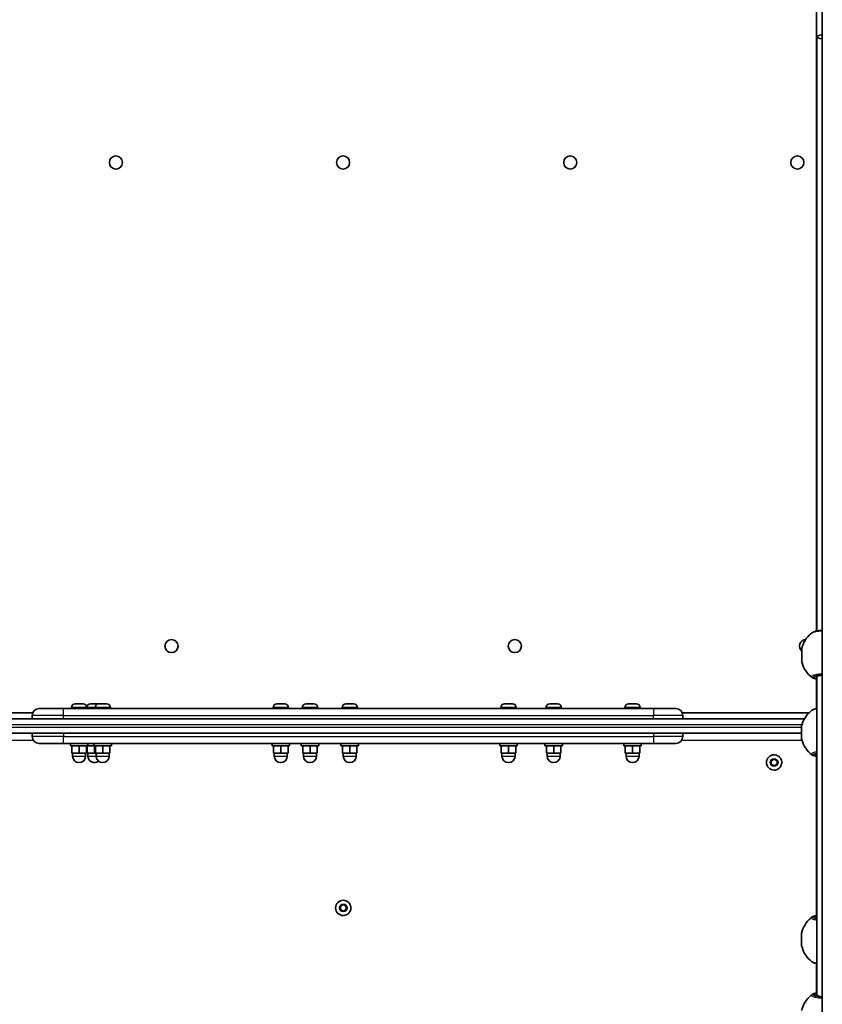
# Model space of a CAD drawing. Units: millimetres. Extents: x -6225 to 6466, y -3715 to 3909.
# Drawn here: x 193 to 744, y 668 to 1344 of the extents above; entities that cross this region are included whole.
import ezdxf

# ---------------------------------------------------------------- set-up
doc = ezdxf.new("R2010")
doc.units = ezdxf.units.MM
doc.layers.add('Widoczne (ISO)', color=7, linetype='Continuous', lineweight=35)
doc.layers.add('Widoczne wąskie (ISO)', color=7, linetype='Continuous', lineweight=25)

msp = doc.modelspace()

# ---------------------------------------------------------------- linework, layer by layer
at = {"layer": 'Widoczne (ISO)'}
for p, q in [((743.94, -577.84), (743.94, 1422.16)), ((729.78, 911.32), (729.78, 911.32)), ((729.78, 910.38), (729.78, 909.5)), ((729.78, 908.7), (729.78, 910.38)), ((729.78, 909.5), (729.78, 906.94)), ((729.78, 906.15), (729.78, 908.7)), ((729.78, 908.7), (729.78, 908.7)), ((729.78, 906.94), (729.78, 905.27)), ((729.78, 906.15), (729.78, 906.15)), ((729.78, 905.27), (729.78, 906.15)), ((729.78, 904.32), (729.78, 904.32)), ((740.08, 892.57), (740.08, 893.42)), ((230.78, 874.41), (231.02, 874.41)), ((231.02, 874.41), (231.27, 874.41)), ((231.27, 874.41), (233.21, 874.41)), ((233.72, 874.41), (233.72, 874.41)), ((233.72, 874.41), (235.66, 874.41)), ((235.66, 874.41), (235.91, 874.41)), ((235.91, 874.41), (236.16, 874.41)), ((241.25, 874.41), (241.5, 874.41)), ((241.5, 874.41), (241.75, 874.41)), ((241.75, 874.41), (243.69, 874.41)), ((244.2, 874.41), (244.2, 874.41)), ((244.2, 874.41), (246.13, 874.41)), ((246.13, 874.41), (246.39, 874.41)), ((246.39, 874.41), (246.63, 874.41)), ((246.99, 874.41), (247.23, 874.41)), ((247.23, 874.41), (247.49, 874.41)), ((247.49, 874.41), (249.42, 874.41)), ((249.93, 874.41), (249.93, 874.41)), ((249.93, 874.41), (251.87, 874.41)), ((251.87, 874.41), (252.12, 874.41)), ((252.12, 874.41), (252.37, 874.41)), ((369.3, 874.41), (369.54, 874.41)), ((369.54, 874.41), (369.79, 874.41)), ((369.79, 874.41), (371.73, 874.41)), ((372.24, 874.41), (372.24, 874.41)), ((372.24, 874.41), (374.18, 874.41)), ((374.18, 874.41), (374.43, 874.41)), ((374.43, 874.41), (374.68, 874.41)), ((389.38, 874.41), (389.62, 874.41)), ((389.62, 874.41), (389.88, 874.41)), ((389.88, 874.41), (391.81, 874.41)), ((392.32, 874.41), (392.32, 874.41)), ((392.32, 874.41), (394.26, 874.41)), ((394.26, 874.41), (394.51, 874.41)), ((394.51, 874.41), (394.76, 874.41)), ((416.65, 874.41), (416.89, 874.41)), ((416.89, 874.41), (417.14, 874.41)), ((417.14, 874.41), (419.08, 874.41)), ((419.59, 874.41), (419.59, 874.41)), ((419.59, 874.41), (421.53, 874.41)), ((421.53, 874.41), (421.78, 874.41)), ((421.78, 874.41), (422.03, 874.41)), ((525.72, 874.41), (525.97, 874.41)), ((525.97, 874.41), (526.22, 874.41)), ((526.22, 874.41), (528.16, 874.41)), ((528.67, 874.41), (528.67, 874.41)), ((528.67, 874.41), (530.61, 874.41)), ((530.61, 874.41), (530.86, 874.41)), ((530.86, 874.41), (531.1, 874.41)), ((556.74, 874.41), (556.98, 874.41)), ((556.98, 874.41), (557.24, 874.41)), ((557.24, 874.41), (559.17, 874.41)), ((559.68, 874.41), (559.68, 874.41)), ((559.68, 874.41), (561.62, 874.41)), ((561.62, 874.41), (561.87, 874.41)), ((561.87, 874.41), (562.12, 874.41)), ((610.92, 874.41), (611.16, 874.41)), ((611.16, 874.41), (611.41, 874.41)), ((611.41, 874.41), (613.35, 874.41)), ((613.86, 874.41), (613.86, 874.41)), ((613.86, 874.41), (615.8, 874.41)), ((615.8, 874.41), (616.05, 874.41)), ((616.05, 874.41), (616.3, 874.41)), ((201.63, 868.11), (35.36, 868.11)), ((201.29, 864.11), (201.29, 866.36)), ((206.04, 871.11), (222.15, 871.11)), ((628.26, 871.11), (222.15, 871.11)), ((228.22, 871.85), (228.22, 871.11)), ((238.72, 871.85), (238.72, 871.11)), ((244.43, 871.85), (244.43, 871.11)), ((254.93, 871.85), (254.93, 871.11)), ((366.74, 871.85), (366.74, 871.11)), ((377.24, 871.85), (377.24, 871.11)), ((386.82, 871.85), (386.82, 871.11)), ((397.32, 871.85), (397.32, 871.11)), ((414.09, 871.85), (414.09, 871.11)), ((424.59, 871.85), (424.59, 871.11)), ((523.16, 871.85), (523.16, 871.11)), ((533.66, 871.85), (533.66, 871.11)), ((554.18, 871.85), (554.18, 871.11)), ((564.68, 871.85), (564.68, 871.11)), ((608.36, 871.85), (608.36, 871.11)), ((618.86, 871.85), (618.86, 871.11)), ((628.26, 871.11), (643.36, 871.11)), ((734.68, 868.11), (647.78, 868.11)), ((648.11, 864.11), (648.11, 866.36)), ((731.69, 864.11), (74.49, 864.11)), ((74.49, 854.11), (729.73, 854.11)), ((201.29, 851.86), (201.29, 854.11)), ((648.11, 851.86), (648.11, 854.11)), ((206.04, 847.11), (222.15, 847.11)), ((628.26, 847.11), (222.15, 847.11)), ((227.47, 845.51), (227.47, 847.11)), ((227.47, 845.51), (239.47, 845.51)), ((228.47, 845.51), (228.47, 840.51)), ((228.47, 845.51), (228.47, 840.51)), ((233.47, 845.51), (233.47, 840.51)), ((238.47, 845.51), (238.47, 840.51)), ((238.94, 845.51), (238.94, 840.51)), ((238.94, 845.51), (238.94, 840.51)), ((239.47, 845.51), (239.47, 847.11)), ((239.47, 845.51), (243.68, 845.51)), ((243.68, 845.51), (243.68, 847.11)), ((243.68, 845.51), (255.68, 845.51)), ((243.94, 845.51), (243.94, 840.51)), ((244.68, 845.51), (244.68, 840.51)), ((244.68, 845.51), (244.68, 840.51)), ((249.68, 845.51), (249.68, 840.51)), ((254.68, 845.51), (254.68, 840.51)), ((255.68, 845.51), (255.68, 847.11)), ((365.99, 845.51), (365.99, 847.11)), ((365.99, 845.51), (377.99, 845.51)), ((366.99, 845.51), (366.99, 840.51)), ((366.99, 845.51), (366.99, 840.51)), ((371.99, 845.51), (371.99, 840.51)), ((376.99, 845.51), (376.99, 840.51)), ((377.99, 845.51), (377.99, 847.11)), ((386.07, 845.51), (386.07, 847.11)), ((386.07, 845.51), (398.07, 845.51)), ((387.07, 845.51), (387.07, 840.51)), ((387.07, 845.51), (387.07, 840.51)), ((392.07, 845.51), (392.07, 840.51)), ((397.07, 845.51), (397.07, 840.51)), ((398.07, 845.51), (398.07, 847.11)), ((413.34, 845.51), (413.34, 847.11)), ((413.34, 845.51), (425.34, 845.51)), ((414.33, 845.51), (414.33, 840.51)), ((414.34, 845.51), (414.34, 840.51)), ((419.34, 845.51), (419.34, 840.51)), ((424.34, 845.51), (424.34, 840.51)), ((425.34, 845.51), (425.34, 847.11)), ((522.41, 845.51), (522.41, 847.11)), ((522.41, 845.51), (534.41, 845.51)), ((523.41, 845.51), (523.41, 840.51)), ((523.41, 845.51), (523.41, 840.51)), ((528.41, 845.51), (528.41, 840.51)), ((533.41, 845.51), (533.41, 840.51)), ((534.41, 845.51), (534.41, 847.11)), ((553.43, 845.51), (553.43, 847.11)), ((553.43, 845.51), (565.43, 845.51)), ((554.43, 845.51), (554.43, 840.51)), ((554.43, 845.51), (554.43, 840.51)), ((559.43, 845.51), (559.43, 840.51)), ((564.43, 845.51), (564.43, 840.51)), ((565.43, 845.51), (565.43, 847.11)), ((607.61, 845.51), (607.61, 847.11)), ((607.61, 845.51), (619.61, 845.51)), ((608.6, 845.51), (608.6, 840.51)), ((608.61, 845.51), (608.61, 840.51)), ((613.61, 845.51), (613.61, 840.51)), ((618.61, 845.51), (618.61, 840.51)), ((619.61, 845.51), (619.61, 847.11)), ((628.26, 847.11), (643.36, 847.11)), ((228.47, 840.51), (228.47, 840.51)), ((228.47, 840.51), (233.47, 840.51)), ((228.97, 840.51), (228.97, 838.51)), ((233.47, 840.51), (238.47, 840.51)), ((237.97, 840.51), (237.97, 838.51)), ((238.94, 840.51), (238.94, 840.51)), ((238.94, 840.51), (243.94, 840.51)), ((239.44, 840.51), (239.44, 838.51)), ((243.94, 840.51), (244.68, 840.51)), ((244.68, 840.51), (244.68, 840.51)), ((244.68, 840.51), (249.68, 840.51)), ((245.18, 840.51), (245.18, 838.51)), ((249.68, 840.51), (254.68, 840.51)), ((254.18, 840.51), (254.18, 838.51)), ((366.99, 840.51), (366.99, 840.51)), ((366.99, 840.51), (371.99, 840.51)), ((367.49, 840.51), (367.49, 838.51)), ((371.99, 840.51), (376.99, 840.51)), ((376.49, 840.51), (376.49, 838.51)), ((387.07, 840.51), (387.07, 840.51)), ((387.07, 840.51), (392.07, 840.51)), ((387.57, 840.51), (387.57, 838.51)), ((392.07, 840.51), (397.07, 840.51)), ((396.57, 840.51), (396.57, 838.51)), ((414.33, 840.51), (414.34, 840.51)), ((414.34, 840.51), (419.34, 840.51)), ((414.84, 840.51), (414.84, 838.51)), ((419.34, 840.51), (424.34, 840.51)), ((423.84, 840.51), (423.84, 838.51)), ((523.41, 840.51), (523.41, 840.51)), ((523.41, 840.51), (528.41, 840.51)), ((523.91, 840.51), (523.91, 838.51)), ((528.41, 840.51), (533.41, 840.51)), ((532.91, 840.51), (532.91, 838.51)), ((554.43, 840.51), (554.43, 840.51)), ((554.43, 840.51), (559.43, 840.51)), ((554.93, 840.51), (554.93, 838.51)), ((559.43, 840.51), (564.43, 840.51)), ((563.93, 840.51), (563.93, 838.51)), ((608.6, 840.51), (608.61, 840.51)), ((608.61, 840.51), (613.61, 840.51)), ((609.11, 840.51), (609.11, 838.51)), ((613.61, 840.51), (618.61, 840.51)), ((618.11, 840.51), (618.11, 838.51)), ((710.82, 839.36), (710.82, 839.36)), ((740.03, 840.26), (740.03, 839.41)), ((708.82, 835.26), (710.82, 836.41)), ((708.82, 832.95), (708.82, 835.26)), ((710.82, 831.8), (708.82, 832.95)), ((710.82, 836.41), (712.82, 835.26)), ((712.82, 832.95), (710.82, 831.8)), ((712.82, 835.26), (712.82, 832.95)), ((712.82, 835.26), (712.82, 835.26)), ((712.82, 832.95), (712.82, 832.95)), ((710.82, 828.86), (710.82, 828.86)), ((414.94, 739.46), (414.94, 739.46)), ((412.95, 735.36), (414.95, 736.51)), ((412.95, 733.05), (412.95, 735.36)), ((414.95, 731.9), (412.95, 733.05)), ((414.95, 736.51), (416.95, 735.36)), ((416.95, 733.05), (414.95, 731.9)), ((416.94, 735.36), (416.95, 735.36)), ((416.94, 733.05), (416.95, 733.05)), ((416.95, 735.36), (416.95, 733.05)), ((414.94, 728.96), (414.94, 728.96)), ((740.03, 727.82), (740.03, 726.97)), ((729.73, 716.06), (729.73, 716.06)), ((729.73, 715.12), (729.73, 713.44)), ((729.73, 714.24), (729.73, 715.12)), ((729.73, 711.68), (729.73, 714.24)), ((729.73, 714.24), (729.73, 714.24)), ((729.73, 713.44), (729.73, 710.89)), ((729.73, 711.68), (729.73, 711.68)), ((729.73, 710.01), (729.73, 711.68)), ((729.73, 710.89), (729.73, 710.01)), ((729.73, 709.06), (729.73, 709.06)), ((740.08, 673.81), (740.08, 674.66))]:
    msp.add_line(p, q, dxfattribs=at)
for centre in [(258.79, 1246.06), (414.79, 1246.06), (570.79, 1246.06), (726.79, 1246.06), (296.94, 914.01), (532.74, 914.01)]:
    msp.add_circle(centre, 4.5, dxfattribs=at)
for centre, radius, start, end in [((258.79, 1246.06), 4.5, 270.01363, 89.98637), ((414.79, 1246.06), 4.5, 270.01363, 89.98637), ((570.79, 1246.06), 4.5, 270.01363, 89.98637), ((726.79, 1246.06), 4.5, 270.01363, 89.98637), ((296.94, 914.01), 4.5, 270.01363, 89.98637), ((532.74, 914.01), 4.5, 270.01363, 89.98637), ((732.74, 914.01), 4.5, 93.09003, 228.94585), ((230.78, 871.85), 2.56, 90, 180), ((236.16, 871.85), 2.56, 0, 90), ((241.25, 871.85), 2.56, 90, 174.40636), ((246.99, 871.85), 2.56, 90, 180), ((246.63, 871.85), 2.56, 86.00372, 90), ((252.37, 871.85), 2.56, 0, 90), ((369.3, 871.85), 2.56, 90, 180), ((374.68, 871.85), 2.56, 0, 90), ((389.38, 871.85), 2.56, 90, 180), ((394.76, 871.85), 2.56, 0, 90), ((416.65, 871.85), 2.56, 90, 180), ((422.03, 871.85), 2.56, 0, 90), ((525.72, 871.85), 2.56, 90, 180), ((531.1, 871.85), 2.56, 0, 90), ((556.74, 871.85), 2.56, 90, 180), ((562.12, 871.85), 2.56, 0, 90), ((610.92, 871.85), 2.56, 90, 180), ((616.3, 871.85), 2.56, 0, 90), ((206.04, 866.36), 4.75, 90, 180), ((643.36, 866.36), 4.75, 0, 90), ((206.04, 851.86), 4.75, 180, 270), ((643.36, 851.86), 4.75, 270, 0), ((233.47, 838.51), 4.5, 180, 0), ((243.94, 838.51), 4.5, 180, 309.60004), ((249.68, 838.51), 4.5, 180, 0), ((371.99, 838.51), 4.5, 180, 0), ((392.07, 838.51), 4.5, 180, 0), ((419.34, 838.51), 4.5, 180, 0), ((528.41, 838.51), 4.5, 180, 0), ((559.43, 838.51), 4.5, 180, 0), ((613.61, 838.51), 4.5, 180, 0), ((710.82, 834.11), 5.25, 90, 270), ((414.94, 734.21), 5.25, 90, 270)]:
    msp.add_arc(centre, radius, start, end, dxfattribs=at)
for centre, major_axis, ratio, start_param, end_param in [((748.08, 1332.36), (-8, 0), 0.192037, 5.257073, 7.309311), ((739.98, 783.61), (0, 314.88), 0.000178, 4.534255, 4.890523)]:
    msp.add_ellipse(centre, major_axis=major_axis, ratio=ratio, start_param=start_param, end_param=end_param, dxfattribs=at)
for centre, major_axis in [((729.78, 907.82), (0, 4.35)), ((729.78, 907.82), (0, -3.5)), ((729.73, 854.66), (0, 4.35)), ((729.73, 712.56), (0, 4.35)), ((729.73, 712.56), (0, -3.5))]:
    msp.add_ellipse(centre, major_axis=major_axis, ratio=0.000178, dxfattribs=at)
for points, knots in [([(740.03, 1389.97), (740.03, 1355.68), (740.03, 1321.1), (740.02, 1251.62), (740.02, 1216.72), (740.02, 1146.85), (740.02, 1111.89), (740.02, 1042.14), (740.03, 1007.36), (740.03, 956.59), (740.03, 940.42), (740.03, 924.31)], [4.3410181, 4.3410181, 4.3410181, 4.3410181, 4.4264213, 4.4264213, 4.5118244, 4.5118244, 4.5972276, 4.5972276, 4.6826308, 4.6826308, 4.7227106, 4.7227106, 4.7227106, 4.7227106]), ([(740.08, 924.32), (740.08, 950.59), (740.08, 977.14), (740.08, 1031.05), (740.08, 1058.41), (740.08, 1113.31), (740.08, 1140.84), (740.08, 1195.88), (740.08, 1223.37), (740.08, 1278.11), (740.08, 1305.35), (740.08, 1332.36)], [4.2716948, 4.2716948, 4.2716948, 4.2716948, 4.358734, 4.358734, 4.4471478, 4.4471478, 4.5355615, 4.5355615, 4.6239752, 4.6239752, 4.712389, 4.712389, 4.712389, 4.712389]), ([(729.78, 912.17), (730.24, 914.18), (731.03, 916.13), (733.15, 919.6), (734.5, 921.17), (736.31, 922.7), (736.58, 922.92), (736.86, 923.14)], [0, 0, 0, 0, 0.616154, 0.616154, 1.221177, 1.221177, 1.326846, 1.326846, 1.326846, 1.326846]), ([(743.94, 924.82), (743.48, 924.78), (743.03, 924.74), (741.77, 924.61), (740.99, 924.49), (739.6, 924.23), (738.98, 924.08), (737.86, 923.71), (737.38, 923.52), (736.86, 923.14)], [0.41168, 0.41168, 0.41168, 0.41168, 0.5557582, 0.5557582, 0.8336372, 0.8336372, 1.1115163, 1.1115163, 1.3893954, 1.3893954, 1.3893954, 1.3893954]), ([(736.86, 892.51), (735.23, 893.75), (733.77, 895.27), (731.48, 898.64), (730.6, 900.51), (729.95, 902.79), (729.86, 903.13), (729.78, 903.47)], [0, 0, 0, 0, 0.616154, 0.616154, 1.221177, 1.221177, 1.326969, 1.326969, 1.326969, 1.326969]), ([(740.08, 891.32), (739.47, 891.44), (738.92, 891.58), (737.86, 891.93), (737.38, 892.12), (736.86, 892.51)], [0.8620692, 0.8620692, 0.8620692, 0.8620692, 1.1112077, 1.1112077, 1.3890096, 1.3890096, 1.3890096, 1.3890096]), ([(743.94, 894.06), (743.48, 894.02), (743.05, 893.98), (741.88, 893.83), (741.21, 893.71), (740.19, 893.46), (739.81, 893.33), (739.52, 893.19), (739.47, 893.16), (739.44, 893.14), (739.43, 893.13), (739.43, 893.13)], [5.1747471, 5.1747471, 5.1747471, 5.1747471, 5.3393341, 5.3393341, 5.6457584, 5.6457584, 5.9307018, 5.9307018, 6.0374761, 6.0374761, 6.0815091, 6.0815091, 6.0815091, 6.0815091]), ([(740.08, 674.66), (740.08, 689.04), (740.08, 703.5), (740.08, 732.54), (740.08, 747.12), (740.08, 776.31), (740.08, 790.92), (740.08, 820.11), (740.08, 834.69), (740.08, 863.73), (740.08, 878.19), (740.08, 892.57)], [4.7274937, 4.7274937, 4.7274937, 4.7274937, 4.7987469, 4.7987469, 4.8700002, 4.8700002, 4.9412534, 4.9412534, 5.0125066, 5.0125066, 5.0837599, 5.0837599, 5.0837599, 5.0837599]), ([(729.73, 859.01), (730.18, 861.02), (730.98, 862.97), (733.1, 866.44), (734.45, 868.01), (736.25, 869.55), (736.53, 869.77), (736.81, 869.98)], [0, 0, 0, 0, 0.616154, 0.616154, 1.221177, 1.221177, 1.326846, 1.326846, 1.326846, 1.326846]), ([(740.08, 871.17), (739.45, 871.05), (738.88, 870.91), (737.81, 870.56), (737.32, 870.36), (736.81, 869.98)], [0.8550985, 0.8550985, 0.8550985, 0.8550985, 1.1115163, 1.1115163, 1.3893954, 1.3893954, 1.3893954, 1.3893954]), ([(736.81, 839.35), (735.17, 840.59), (733.72, 842.12), (731.43, 845.48), (730.55, 847.35), (729.9, 849.63), (729.81, 849.97), (729.73, 850.31)], [0, 0, 0, 0, 0.616154, 0.616154, 1.221177, 1.221177, 1.326969, 1.326969, 1.326969, 1.326969]), ([(710.82, 839.36), (711.38, 839.36), (711.94, 839.27), (713.01, 838.91), (713.51, 838.65), (714.41, 837.98), (714.8, 837.58), (715.44, 836.66), (715.69, 836.15), (716.01, 835.07), (716.09, 834.51), (716.05, 833.39), (715.95, 832.84), (715.56, 831.78), (715.29, 831.29), (714.59, 830.41), (714.17, 830.03), (713.24, 829.41), (712.72, 829.18), (711.74, 828.92), (711.28, 828.86), (710.82, 828.86)], [4.712389, 4.712389, 4.712389, 4.712389, 5.032389, 5.032389, 5.352389, 5.352389, 5.672389, 5.672389, 5.992389, 5.992389, 6.312389, 6.312389, 6.632389, 6.632389, 6.952389, 6.952389, 7.272389, 7.272389, 7.592389, 7.592389, 7.853982, 7.853982, 7.853982, 7.853982]), ([(740.03, 838.17), (739.42, 838.29), (738.87, 838.42), (737.81, 838.77), (737.32, 838.96), (736.81, 839.35)], [0.8620693, 0.8620693, 0.8620693, 0.8620693, 1.1112077, 1.1112077, 1.3890096, 1.3890096, 1.3890096, 1.3890096]), ([(740.08, 840.28), (739.85, 840.21), (739.67, 840.13), (739.47, 840.04), (739.42, 840), (739.38, 839.98), (739.38, 839.98), (739.38, 839.98)], [5.7627249, 5.7627249, 5.7627249, 5.7627249, 5.9307018, 5.9307018, 6.0374761, 6.0374761, 6.0815091, 6.0815091, 6.0815091, 6.0815091]), ([(414.94, 739.46), (415.5, 739.46), (416.06, 739.37), (417.13, 739.01), (417.63, 738.75), (418.53, 738.08), (418.92, 737.68), (419.57, 736.76), (419.81, 736.25), (420.13, 735.17), (420.21, 734.61), (420.18, 733.49), (420.07, 732.94), (419.69, 731.88), (419.41, 731.39), (418.72, 730.51), (418.3, 730.13), (417.36, 729.51), (416.84, 729.28), (415.86, 729.02), (415.4, 728.96), (414.94, 728.96)], [4.712389, 4.712389, 4.712389, 4.712389, 5.032389, 5.032389, 5.352389, 5.352389, 5.672389, 5.672389, 5.992389, 5.992389, 6.312389, 6.312389, 6.632389, 6.632389, 6.952389, 6.952389, 7.272389, 7.272389, 7.592389, 7.592389, 7.853982, 7.853982, 7.853982, 7.853982]), ([(729.73, 716.91), (730.18, 718.92), (730.98, 720.87), (733.1, 724.34), (734.45, 725.91), (736.25, 727.45), (736.53, 727.67), (736.81, 727.88)], [0, 0, 0, 0, 0.616154, 0.616154, 1.221177, 1.221177, 1.326969, 1.326969, 1.326969, 1.326969]), ([(736.81, 727.88), (737.22, 728.19), (737.62, 728.37), (738.59, 728.73), (739.18, 728.89), (739.91, 729.04), (739.97, 729.05), (740.03, 729.06)], [1.8798355, 1.8798355, 1.8798355, 1.8798355, 2.1036616, 2.1036616, 2.3814662, 2.3814662, 2.4067784, 2.4067784, 2.4067784, 2.4067784]), ([(739.38, 727.25), (739.38, 727.25), (739.39, 727.24), (739.47, 727.19), (739.61, 727.12), (739.88, 727.02), (739.98, 726.99), (740.08, 726.95)], [6.4848615, 6.4848615, 6.4848615, 6.4848615, 6.5519785, 6.5519785, 6.7271132, 6.7271132, 6.8036457, 6.8036457, 6.8036457, 6.8036457]), ([(736.81, 697.25), (735.17, 698.49), (733.72, 700.02), (731.42, 703.38), (730.55, 705.25), (729.9, 707.53), (729.81, 707.87), (729.73, 708.21)], [0, 0, 0, 0, 0.616154, 0.616154, 1.221177, 1.221177, 1.326846, 1.326846, 1.326846, 1.326846]), ([(736.81, 697.25), (737.22, 696.94), (737.62, 696.76), (738.58, 696.4), (739.18, 696.24), (739.92, 696.09), (740, 696.07), (740.08, 696.06)], [1.8794497, 1.8794497, 1.8794497, 1.8794497, 2.1032763, 2.1032763, 2.3811581, 2.3811581, 2.4137411, 2.4137411, 2.4137411, 2.4137411]), ([(729.78, 663.76), (730.24, 665.76), (731.03, 667.71), (733.15, 671.19), (734.5, 672.76), (736.31, 674.29), (736.58, 674.51), (736.86, 674.72)], [0, 0, 0, 0, 0.616154, 0.616154, 1.221177, 1.221177, 1.326969, 1.326969, 1.326969, 1.326969]), ([(736.86, 674.72), (737.28, 675.03), (737.67, 675.21), (738.64, 675.57), (739.23, 675.73), (739.96, 675.88), (740.02, 675.89), (740.08, 675.91)], [1.8798355, 1.8798355, 1.8798355, 1.8798355, 2.1036616, 2.1036616, 2.3814662, 2.3814662, 2.4067784, 2.4067784, 2.4067784, 2.4067784]), ([(739.43, 674.1), (739.43, 674.1), (739.44, 674.09), (739.53, 674.03), (739.66, 673.96), (740.12, 673.79), (740.5, 673.68), (741.51, 673.47), (742.18, 673.36), (743.24, 673.23), (743.58, 673.2), (743.94, 673.17)], [6.4848615, 6.4848615, 6.4848615, 6.4848615, 6.5519785, 6.5519785, 6.7271132, 6.7271132, 6.9732213, 6.9732213, 7.2640916, 7.2640916, 7.3916235, 7.3916235, 7.3916235, 7.3916235])]:
    msp.add_open_spline(points, degree=3, knots=knots, dxfattribs=at)
for points in [[(740.03, 891.33), (740.03, 884.6), (740.03, 877.87), (740.03, 871.16)], [(230.87, 874.39), (230.92, 874.4), (230.97, 874.41), (231.02, 874.41)], [(231.27, 874.41), (231.14, 874.41), (231.01, 874.4), (230.87, 874.39)], [(233.47, 874.39), (233.38, 874.4), (233.29, 874.41), (233.21, 874.41)], [(233.47, 874.39), (233.55, 874.4), (233.64, 874.41), (233.72, 874.41)], [(233.72, 874.41), (233.64, 874.41), (233.55, 874.4), (233.47, 874.39)], [(236.06, 874.39), (235.93, 874.4), (235.79, 874.41), (235.66, 874.41)], [(235.91, 874.41), (235.96, 874.41), (236.01, 874.4), (236.06, 874.39)], [(241.34, 874.39), (241.4, 874.4), (241.45, 874.41), (241.5, 874.41)], [(241.75, 874.41), (241.62, 874.41), (241.48, 874.4), (241.34, 874.39)], [(243.94, 874.39), (243.86, 874.4), (243.77, 874.41), (243.69, 874.41)], [(243.94, 874.39), (244.03, 874.4), (244.11, 874.41), (244.2, 874.41)], [(244.2, 874.41), (244.12, 874.41), (244.03, 874.4), (243.94, 874.39)], [(246.54, 874.39), (246.4, 874.4), (246.26, 874.41), (246.13, 874.41)], [(246.39, 874.41), (246.44, 874.41), (246.49, 874.4), (246.54, 874.39)], [(247.08, 874.39), (247.13, 874.4), (247.18, 874.41), (247.23, 874.41)], [(247.49, 874.41), (247.36, 874.41), (247.22, 874.4), (247.08, 874.39)], [(249.68, 874.39), (249.59, 874.4), (249.51, 874.41), (249.42, 874.41)], [(249.68, 874.39), (249.77, 874.4), (249.85, 874.41), (249.93, 874.41)], [(249.93, 874.41), (249.85, 874.41), (249.77, 874.4), (249.68, 874.39)], [(252.28, 874.39), (252.14, 874.4), (252, 874.41), (251.87, 874.41)], [(252.12, 874.41), (252.17, 874.41), (252.22, 874.4), (252.28, 874.39)], [(369.39, 874.39), (369.44, 874.4), (369.49, 874.41), (369.54, 874.41)], [(369.79, 874.41), (369.66, 874.41), (369.53, 874.4), (369.39, 874.39)], [(371.99, 874.39), (371.9, 874.4), (371.81, 874.41), (371.73, 874.41)], [(371.99, 874.39), (372.07, 874.4), (372.16, 874.41), (372.24, 874.41)], [(372.24, 874.41), (372.16, 874.41), (372.07, 874.4), (371.99, 874.39)], [(374.58, 874.39), (374.44, 874.4), (374.31, 874.41), (374.18, 874.41)], [(374.43, 874.41), (374.48, 874.41), (374.53, 874.4), (374.58, 874.39)], [(389.47, 874.39), (389.52, 874.4), (389.57, 874.41), (389.62, 874.41)], [(389.88, 874.41), (389.75, 874.41), (389.61, 874.4), (389.47, 874.39)], [(392.07, 874.39), (391.98, 874.4), (391.89, 874.41), (391.81, 874.41)], [(392.07, 874.39), (392.15, 874.4), (392.24, 874.41), (392.32, 874.41)], [(392.32, 874.41), (392.24, 874.41), (392.15, 874.4), (392.07, 874.39)], [(394.67, 874.39), (394.53, 874.4), (394.39, 874.41), (394.26, 874.41)], [(394.51, 874.41), (394.56, 874.41), (394.61, 874.4), (394.67, 874.39)], [(416.74, 874.39), (416.79, 874.4), (416.84, 874.41), (416.89, 874.41)], [(417.14, 874.41), (417.01, 874.41), (416.88, 874.4), (416.74, 874.39)], [(419.34, 874.39), (419.25, 874.4), (419.16, 874.41), (419.08, 874.41)], [(419.34, 874.39), (419.42, 874.4), (419.51, 874.41), (419.59, 874.41)], [(419.59, 874.41), (419.51, 874.41), (419.42, 874.4), (419.34, 874.39)], [(421.93, 874.39), (421.79, 874.4), (421.66, 874.41), (421.53, 874.41)], [(421.78, 874.41), (421.83, 874.41), (421.88, 874.4), (421.93, 874.39)], [(525.81, 874.39), (525.87, 874.4), (525.92, 874.41), (525.97, 874.41)], [(526.22, 874.41), (526.09, 874.41), (525.95, 874.4), (525.81, 874.39)], [(528.41, 874.39), (528.33, 874.4), (528.24, 874.41), (528.16, 874.41)], [(528.41, 874.39), (528.5, 874.4), (528.59, 874.41), (528.67, 874.41)], [(528.67, 874.41), (528.59, 874.41), (528.5, 874.4), (528.41, 874.39)], [(531.01, 874.39), (530.87, 874.4), (530.73, 874.41), (530.61, 874.41)], [(530.86, 874.41), (530.91, 874.41), (530.96, 874.4), (531.01, 874.39)], [(556.83, 874.39), (556.88, 874.4), (556.93, 874.41), (556.98, 874.41)], [(557.24, 874.41), (557.11, 874.41), (556.97, 874.4), (556.83, 874.39)], [(559.43, 874.39), (559.34, 874.4), (559.25, 874.41), (559.17, 874.41)], [(559.43, 874.39), (559.51, 874.4), (559.6, 874.41), (559.68, 874.41)], [(559.68, 874.41), (559.6, 874.41), (559.52, 874.4), (559.43, 874.39)], [(562.03, 874.39), (561.89, 874.4), (561.75, 874.41), (561.62, 874.41)], [(561.87, 874.41), (561.92, 874.41), (561.97, 874.4), (562.03, 874.39)], [(611.01, 874.39), (611.06, 874.4), (611.11, 874.41), (611.16, 874.41)], [(611.41, 874.41), (611.28, 874.41), (611.15, 874.4), (611.01, 874.39)], [(613.61, 874.39), (613.52, 874.4), (613.43, 874.41), (613.35, 874.41)], [(613.61, 874.39), (613.69, 874.4), (613.78, 874.41), (613.86, 874.41)], [(613.86, 874.41), (613.78, 874.41), (613.69, 874.4), (613.61, 874.39)], [(616.2, 874.39), (616.06, 874.4), (615.93, 874.41), (615.8, 874.41)], [(616.05, 874.41), (616.1, 874.41), (616.15, 874.4), (616.2, 874.39)], [(740.03, 696.07), (740.03, 689.35), (740.03, 682.63), (740.03, 675.9)]]:
    msp.add_open_spline(points, degree=3, dxfattribs=at)
for points, weights in [([(712.82, 835.26), (711.82, 835.84), (710.82, 836.41)], [1, 1.15468810509, 1.00002486459]), ([(710.82, 831.8), (711.82, 832.37), (712.82, 832.95)], [1.00002486459, 1.15468810509, 1]), ([(712.82, 832.95), (712.82, 834.11), (712.82, 835.26)], [1, 1.15470053838, 1]), ([(416.94, 735.36), (415.94, 735.94), (414.95, 736.51)], [1, 1.15468810509, 1.00002486459]), ([(414.95, 731.9), (415.94, 732.47), (416.94, 733.05)], [1.00002486459, 1.15468810509, 1]), ([(416.94, 733.05), (416.94, 734.21), (416.94, 735.36)], [1, 1.15470053838, 1])]:
    msp.add_rational_spline(points, weights, degree=2, dxfattribs=at)
at = {"layer": 'Widoczne wąskie (ISO)'}
for p, q in [((222.86, 866.36), (201.29, 866.36)), ((222.86, 866.36), (627.89, 866.36)), ((222.86, 864.11), (222.86, 866.36)), ((238.72, 871.85), (228.22, 871.85)), ((244.43, 871.85), (238.72, 871.85)), ((254.93, 871.85), (244.43, 871.85)), ((377.24, 871.85), (366.74, 871.85)), ((397.32, 871.85), (386.82, 871.85)), ((424.59, 871.85), (414.09, 871.85)), ((533.66, 871.85), (523.16, 871.85)), ((564.68, 871.85), (554.18, 871.85)), ((618.86, 871.85), (608.36, 871.85)), ((648.11, 866.36), (627.89, 866.36)), ((627.89, 864.11), (627.89, 866.36)), ((75.77, 860.11), (730.01, 860.11)), ((729.73, 858.11), (75.77, 858.11)), ((222.86, 854.11), (222.86, 851.86)), ((627.89, 854.11), (627.89, 851.86)), ((84.52, 849.36), (202, 849.36)), ((222.86, 851.86), (201.29, 851.86)), ((222.86, 851.86), (627.89, 851.86)), ((648.11, 851.86), (627.89, 851.86)), ((647.4, 849.36), (729.97, 849.36)), ((228.97, 838.51), (237.97, 838.51)), ((239.44, 838.51), (245.18, 838.51)), ((245.18, 838.51), (254.18, 838.51)), ((367.49, 838.51), (376.49, 838.51)), ((387.57, 838.51), (396.57, 838.51)), ((414.84, 838.51), (423.84, 838.51)), ((523.91, 838.51), (532.91, 838.51)), ((554.93, 838.51), (563.93, 838.51)), ((609.11, 838.51), (618.11, 838.51))]:
    msp.add_line(p, q, dxfattribs=at)
for centre in [(710.82, 834.11), (414.95, 734.21)]:
    msp.add_circle(centre, 2.69, dxfattribs=at)
for centre in [(710.82, 834.11), (414.94, 734.21)]:
    msp.add_arc(centre, 5.25, 90, 270, dxfattribs=at)
for centre, major_axis, ratio, start_param, end_param in [((748.08, 892.57), (-9.5, 0), 0.177193, 5.164251, 6.852807), ((748.08, 893.55), (-8.5, 0), 0.177193, 0.178464, 0.344701), ((748.08, 892.57), (-8, 0), 0.177193, 5.2575, 6.283185), ((222.15, 866.36), (0, 4.75), 0.148906, 4.712389, 6.283185), ((628.26, 866.36), (0, 4.75), 0.077344, 0, 1.570796), ((222.15, 851.86), (0, -4.75), 0.148906, 0, 1.570796), ((628.26, 851.86), (0, -4.75), 0.077344, 4.712389, 6.283185), ((748.03, 839.41), (-9.5, 0), 0.177193, 5.703112, 6.852807), ((748.03, 840.39), (-8.5, 0), 0.177193, 0.178464, 0.344701), ((748.03, 839.41), (-8, 0), 0.177193, 6.166956, 6.283185), ((748.03, 727.82), (-9.5, 0), 0.177193, 5.713564, 6.863259), ((748.03, 726.84), (-8.5, 0), 0.177193, 5.938484, 6.104722), ((748.03, 727.82), (-8, 0), 0.177193, 0, 0.116229), ((748.08, 674.66), (-9.5, 0), 0.177193, 5.713564, 7.402119), ((748.08, 673.68), (-8.5, 0), 0.177193, 5.938484, 6.104722), ((748.08, 674.66), (-8, 0), 0.177193, 0, 1.025685)]:
    msp.add_ellipse(centre, major_axis=major_axis, ratio=ratio, start_param=start_param, end_param=end_param, dxfattribs=at)
for points, knots in [([(736.86, 923.14), (737.22, 923.41), (737.88, 923.66), (739.74, 924.12), (740.95, 924.31), (742.84, 924.51), (743.38, 924.56), (743.94, 924.6)], [-1.389395, -1.389395, -1.389395, -1.389395, -0.96971, -0.96971, -0.538728, -0.538728, -0.378533, -0.378533, -0.378533, -0.378533]), ([(743.94, 894.93), (742.42, 894.82), (741.03, 894.66), (738.54, 894.2), (737.54, 893.9), (736.49, 893.25), (736.41, 892.91), (736.8, 892.56), (736.83, 892.53), (736.86, 892.51)], [-2.89022, -2.89022, -2.89022, -2.89022, -2.451064, -2.451064, -1.929794, -1.929794, -1.426728, -1.426728, -1.38901, -1.38901, -1.38901, -1.38901]), ([(740.08, 891.4), (739.99, 891.42), (739.89, 891.44), (738.91, 891.68), (738.28, 891.94), (737.66, 892.49), (737.74, 892.8), (738.67, 893.38), (739.57, 893.66), (741.68, 894.04), (742.76, 894.18), (743.94, 894.27)], [0.922627, 0.922627, 0.922627, 0.922627, 0.96971, 0.96971, 1.426728, 1.426728, 1.929794, 1.929794, 2.451064, 2.451064, 2.840037, 2.840037, 2.840037, 2.840037]), ([(736.81, 869.98), (737.17, 870.25), (737.83, 870.5), (739.15, 870.83), (739.59, 870.92), (740.08, 871)], [-1.3893954, -1.3893954, -1.3893954, -1.3893954, -0.9697098, -0.9697098, -0.78654, -0.78654, -0.78654, -0.78654]), ([(740.08, 841.34), (740, 841.32), (739.92, 841.31), (738.49, 841.05), (737.49, 840.74), (736.44, 840.09), (736.36, 839.75), (736.75, 839.4), (736.78, 839.38), (736.81, 839.35)], [-2.482254, -2.482254, -2.482254, -2.482254, -2.451064, -2.451064, -1.929794, -1.929794, -1.426728, -1.426728, -1.38901, -1.38901, -1.38901, -1.38901]), ([(740.03, 838.24), (739.93, 838.26), (739.84, 838.29), (738.85, 838.53), (738.23, 838.78), (737.61, 839.34), (737.68, 839.64), (738.53, 840.17), (739.2, 840.4), (740.08, 840.59)], [0.922627, 0.922627, 0.922627, 0.922627, 0.96971, 0.96971, 1.426728, 1.426728, 1.929794, 1.929794, 2.354474, 2.354474, 2.354474, 2.354474]), ([(736.81, 727.88), (736.43, 727.59), (736.4, 727.28), (737.05, 726.69), (737.75, 726.41), (739.15, 726.07), (739.6, 725.98), (740.08, 725.89)], [-1.879835, -1.879835, -1.879835, -1.879835, -1.426728, -1.426728, -0.96971, -0.96971, -0.78658, -0.78658, -0.78658, -0.78658]), ([(740.08, 726.64), (739.97, 726.66), (739.86, 726.69), (738.86, 726.94), (738.23, 727.19), (737.61, 727.75), (737.68, 728.05), (738.52, 728.57), (739.17, 728.8), (740.03, 728.99)], [0.91437, 0.91437, 0.91437, 0.91437, 0.96971, 0.96971, 1.426728, 1.426728, 1.929794, 1.929794, 2.346218, 2.346218, 2.346218, 2.346218]), ([(740.08, 696.23), (740, 696.24), (739.92, 696.25), (738.48, 696.52), (737.48, 696.82), (736.9, 697.19), (736.85, 697.22), (736.81, 697.25)], [-2.4822947, -2.4822947, -2.4822947, -2.4822947, -2.4510641, -2.4510641, -1.9297939, -1.9297939, -1.8794497, -1.8794497, -1.8794497, -1.8794497]), ([(736.86, 674.72), (736.48, 674.43), (736.45, 674.12), (737.11, 673.54), (737.8, 673.25), (739.74, 672.78), (740.95, 672.58), (742.85, 672.39), (743.38, 672.34), (743.94, 672.3)], [-1.879835, -1.879835, -1.879835, -1.879835, -1.426728, -1.426728, -0.96971, -0.96971, -0.538728, -0.538728, -0.378625, -0.378625, -0.378625, -0.378625]), ([(743.94, 672.96), (743.6, 672.98), (743.28, 673.01), (741.73, 673.18), (740.64, 673.35), (738.91, 673.78), (738.29, 674.03), (737.66, 674.59), (737.74, 674.89), (738.58, 675.41), (739.22, 675.64), (740.08, 675.83)], [0.428808, 0.428808, 0.428808, 0.428808, 0.538728, 0.538728, 0.96971, 0.96971, 1.426728, 1.426728, 1.929794, 1.929794, 2.346218, 2.346218, 2.346218, 2.346218])]:
    msp.add_open_spline(points, degree=3, knots=knots, dxfattribs=at)

doc.saveas('drawing.dxf')
